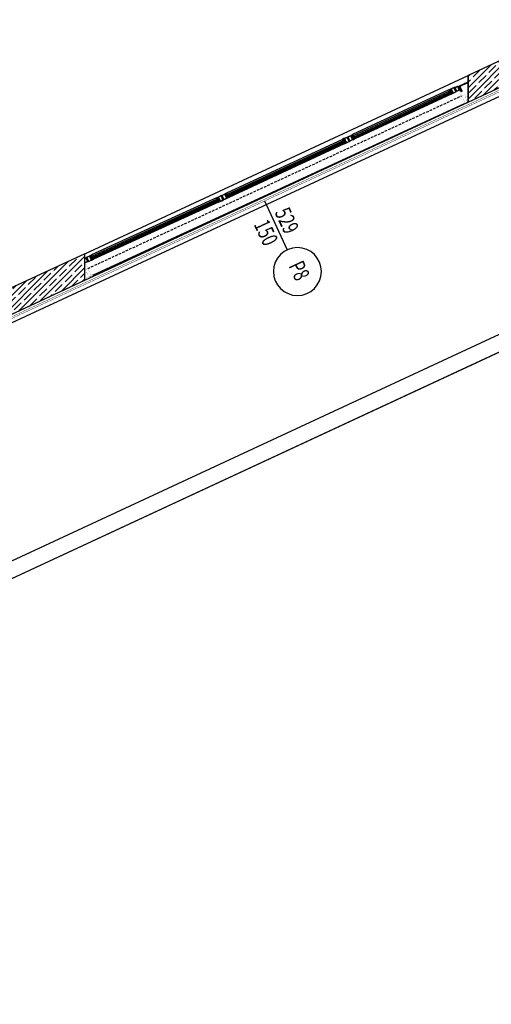
# Model space of a CAD drawing. Units: millimetres. Extents: x -473476 to -151539, y -132182 to -30428.
# Drawn here: x -219542 to -218952, y -65365 to -64133 of the extents above; entities that cross this region are included whole.
import ezdxf
from ezdxf.enums import TextEntityAlignment as Align

# ---------------------------------------------------------------- set-up
doc = ezdxf.new("R2010")
doc.units = ezdxf.units.MM
doc.linetypes.add('HIDDEN2', pattern=[4.7625, 3.175, -1.5875])
for name, color, linetype in [('11', 7, 'Continuous'), ('ALUFRAME', 7, 'Continuous'), ('arsa1', 9, 'Continuous'), ('bakolon', 3, 'Continuous'), ('CELIK-IZ', 6, 'HIDDEN2'), ('ekstrude', 9, 'Continuous'), ('elektrik-iz', 4, 'HIDDEN2'), ('ISO2', 2, 'HIDDEN2'), ('KAPI-BOYUTLARI', 4, 'Continuous'), ('KAPI-TIPCIZGI', 7, 'Continuous'), ('KAPI-TIPI', 4, 'Continuous'), ('MIM_FLASHING', 1, 'Continuous'), ('MIM_PROFIL', 7, 'Continuous')]:
    doc.layers.add(name, color=color, linetype=linetype)
doc.styles.add('KAPITIPI', font='twsimplx.shx', dxfattribs={"width": 0.7})
pattern_1 = [(45, (-530176.077, -93206.351), (-7.0710678, 7.0710678), []), (45, (-530169.006, -93206.351), (-7.0710678, 7.0710678), [12.5, -2.5, 0, -2.5])]

# ---------------------------------------------------------------- blocks, each defined once
blk = doc.blocks.new('KAPI-BOYUT')
at = {"layer": 'KAPI-TIPCIZGI'}
blk.add_line((0, 135.4), (0, 0), dxfattribs=at)
blk.add_circle((0, -60), 60, dxfattribs=at)
at = {"layer": 'KAPI-BOYUTLARI', "style": 'KAPITIPI', "width": 0.7}
for tag, p in [('KAPIYUKSEKLIGI', (50, 32.1)), ('KAPIGENISLIGI', (-10, 32.1))]:
    blk.add_attdef(tag, p, '', height=40, rotation=90, dxfattribs=at)
at = {"layer": 'KAPI-TIPI', "style": 'KAPITIPI', "width": 0.7}
blk.add_attdef('KAPITIPI', text='', height=40, rotation=90, dxfattribs=at).set_placement((0, -60), align=Align.MIDDLE)

msp = doc.modelspace()

# ---------------------------------------------------------------- hatches: boundary and pattern name
at = {"layer": 'elektrik-iz', "linetype": 'Continuous', "lineweight": 25}
h = msp.add_hatch(dxfattribs=at)
h.set_pattern_fill('ANSI35', color=0, scale=40, style=0)
h.set_pattern_definition(pattern_1)
h.paths.add_polyline_path([(-218981.3, -64235.8), (-218759.1, -64132.5), (-218759.1, -64099.5), (-218855.7, -64144.3), (-218855.7, -64001.1), (-218925.7, -64001.1), (-218925.7, -64176.9), (-218981.3, -64202.7)])
h = msp.add_hatch(dxfattribs=at)
h.set_pattern_fill('ANSI35', color=0, scale=40, style=0)
h.set_pattern_definition(pattern_1)
h.paths.add_polyline_path([(-219684.1, -64562.4), (-219461, -64458.7), (-219461, -64425.6), (-219555.7, -64469.6), (-219555.7, -64432.7), (-219625.7, -64432.7), (-219625.7, -64502.1), (-219684.1, -64529.3)])

# ---------------------------------------------------------------- linework, layer by layer
at = {"layer": '11', "color": 0}
for points in [[(-219003.5, -64223.1), (-219003.5, -64223, -0.339454), (-219003.5, -64223), (-219002.8, -64223, -0.767327), (-219002.8, -64223.1), (-219003.1, -64223.1, 0.074762), (-219003.1, -64223.1), (-219003.4, -64223.2, 0.102566), (-219003.5, -64223.3), (-219003.6, -64223.5, -0.668179), (-219003.6, -64223.4), (-219003.6, -64223.4, 0.668179), (-219003.6, -64223.4), (-219003.7, -64223.4), (-219003.8, -64223.4), (-219004, -64223.6, -0.606767), (-219004.1, -64223.6), (-219004, -64223.1, -0.330697), (-219003.9, -64223.1, -0.324014), (-219003.9, -64223.1), (-219003.8, -64223.2)], [(-219003, -64225.5), (-219003.3, -64225.7), (-219003.2, -64225.8, -0.705223), (-219003.2, -64225.8), (-219003.7, -64225.6, -0.369505), (-219003.7, -64225.6, -0.293715), (-219003.7, -64225.6), (-219003.4, -64225.6, 0.091833), (-219003.3, -64225.5), (-219002.9, -64225.4, 1.917379), (-219002.9, -64225.3), (-219003.3, -64225.5, -0.941982), (-219003.3, -64225.4), (-219002.8, -64225.2, -0.180472), (-219002.7, -64225.2, 0.268334), (-219002.6, -64225.2), (-219002.4, -64225.1, 1.838214), (-219002.4, -64225.1), (-219002.6, -64225.2, -1), (-219002.7, -64225.1), (-219002.3, -64224.9, -1), (-219002.2, -64225.2), (-219002.4, -64225.2), (-219002.3, -64225.4), (-219002.3, -64225.4, -0.414214), (-219002.2, -64225.4), (-219002.3, -64225.6, -0.624111), (-219002.4, -64225.6), (-219002.4, -64225.6, 1.133333), (-219002.7, -64225.7), (-219002.7, -64225.8, -0.624111), (-219002.7, -64225.8), (-219003, -64225.7, -0.414214), (-219003, -64225.7), (-219002.9, -64225.7)], [(-219125, -64279.5), (-219125.1, -64279.4, 0.339454), (-219125.1, -64279.5), (-219125.5, -64280, 0.767327), (-219125.4, -64280.1), (-219125.2, -64279.8, -0.074762), (-219125.2, -64279.8), (-219124.9, -64279.7, -0.102566), (-219124.8, -64279.7), (-219124.6, -64279.7, 0.668179), (-219124.6, -64279.6), (-219124.7, -64279.6, -0.668179), (-219124.7, -64279.6), (-219124.6, -64279.5), (-219124.5, -64279.5), (-219124.2, -64279.5, 0.606767), (-219124.2, -64279.4), (-219124.7, -64279.2, 0.330697), (-219124.7, -64279.2, 0.324014), (-219124.7, -64279.2), (-219124.6, -64279.3)], [(-219137, -64285.1), (-219137, -64285, -0.339454), (-219137, -64285), (-219136.3, -64285, -0.767327), (-219136.3, -64285.1), (-219136.6, -64285.1, 0.074762), (-219136.6, -64285.1), (-219136.9, -64285.3, 0.102566), (-219137, -64285.3), (-219137.1, -64285.5, -0.668179), (-219137.1, -64285.4), (-219137.1, -64285.4, 0.668179), (-219137.1, -64285.4), (-219137.3, -64285.4), (-219137.3, -64285.5), (-219137.5, -64285.7, -0.606767), (-219137.6, -64285.6), (-219137.5, -64285.1, -0.330697), (-219137.5, -64285.1, -0.324014), (-219137.4, -64285.1), (-219137.3, -64285.3)], [(-219136.5, -64287.6), (-219136.8, -64287.7), (-219136.7, -64287.8, -0.705223), (-219136.7, -64287.9), (-219137.2, -64287.7, -0.369505), (-219137.2, -64287.6, -0.293715), (-219137.2, -64287.6), (-219136.9, -64287.6, 0.091833), (-219136.8, -64287.6), (-219136.4, -64287.4, 1.917379), (-219136.4, -64287.3), (-219136.8, -64287.5, -0.941982), (-219136.8, -64287.4), (-219136.3, -64287.2, -0.180472), (-219136.2, -64287.2, 0.268334), (-219136.1, -64287.2), (-219135.9, -64287.1, 1.838214), (-219135.9, -64287.1), (-219136.1, -64287.2, -1), (-219136.2, -64287.1), (-219135.8, -64287, -1), (-219135.7, -64287.2), (-219135.9, -64287.3), (-219135.8, -64287.4), (-219135.8, -64287.4, -0.414214), (-219135.8, -64287.4), (-219135.9, -64287.7, -0.624111), (-219135.9, -64287.7), (-219135.9, -64287.6, 1.133333), (-219136.2, -64287.7), (-219136.2, -64287.8, -0.624111), (-219136.2, -64287.8), (-219136.5, -64287.7, -0.414214), (-219136.5, -64287.7), (-219136.5, -64287.7)], [(-219123.4, -64281.5), (-219123.1, -64281.3), (-219123.1, -64281.5, 0.705223), (-219123, -64281.5), (-219122.9, -64281, 0.369505), (-219122.9, -64281, 0.293715), (-219122.9, -64281), (-219123.2, -64281.2, -0.091833), (-219123.2, -64281.3), (-219123.6, -64281.4, -1.917379), (-219123.6, -64281.4), (-219123.2, -64281.2, 0.941982), (-219123.3, -64281.1), (-219123.8, -64281.4, 0.180472), (-219123.9, -64281.5, -0.268334), (-219123.9, -64281.6), (-219124.1, -64281.7, -1.838214), (-219124.2, -64281.6), (-219123.9, -64281.5, 1), (-219124, -64281.4), (-219124.3, -64281.6, 1), (-219124.2, -64281.8), (-219124, -64281.8), (-219124, -64281.9), (-219124, -64281.9, 0.414214), (-219124, -64281.9), (-219123.8, -64282, 0.624111), (-219123.7, -64282), (-219123.7, -64281.9, -1.133333), (-219123.5, -64281.8), (-219123.4, -64281.9, 0.624111), (-219123.4, -64281.9), (-219123.3, -64281.6, 0.414214), (-219123.3, -64281.6), (-219123.3, -64281.6)], [(-219282.6, -64352.7), (-219282.7, -64352.7, 0.339454), (-219282.7, -64352.7), (-219283.1, -64353.3, 0.767327), (-219283.1, -64353.3), (-219282.9, -64353.1, -0.074762), (-219282.8, -64353.1), (-219282.5, -64352.9, -0.102566), (-219282.5, -64352.9), (-219282.3, -64352.9, 0.668179), (-219282.3, -64352.9), (-219282.3, -64352.8, -0.668179), (-219282.3, -64352.8), (-219282.2, -64352.8), (-219282.1, -64352.8), (-219281.8, -64352.7, 0.606767), (-219281.8, -64352.7), (-219282.3, -64352.4, 0.330697), (-219282.3, -64352.4, 0.324014), (-219282.3, -64352.5), (-219282.3, -64352.6)], [(-219294.7, -64358.3), (-219294.6, -64358.2, -0.339454), (-219294.6, -64358.2), (-219293.9, -64358.3, -0.767327), (-219293.9, -64358.3), (-219294.2, -64358.4, 0.074762), (-219294.3, -64358.4), (-219294.5, -64358.5, 0.102566), (-219294.6, -64358.6), (-219294.7, -64358.7, -0.668179), (-219294.8, -64358.7), (-219294.8, -64358.6, 0.668179), (-219294.8, -64358.6), (-219294.9, -64358.7), (-219294.9, -64358.7), (-219295.2, -64358.9, -0.606767), (-219295.2, -64358.9), (-219295.1, -64358.3, -0.330697), (-219295.1, -64358.3, -0.324014), (-219295, -64358.4), (-219295, -64358.5)], [(-219294.1, -64360.8), (-219294.4, -64360.9), (-219294.4, -64361.1, -0.705223), (-219294.4, -64361.1), (-219294.8, -64360.9, -0.369505), (-219294.8, -64360.9, -0.293715), (-219294.8, -64360.8), (-219294.5, -64360.8, 0.091833), (-219294.4, -64360.8), (-219294.1, -64360.6, 1.917379), (-219294.1, -64360.6), (-219294.5, -64360.7, -0.941982), (-219294.5, -64360.7), (-219294, -64360.4, -0.180472), (-219293.8, -64360.5, 0.268334), (-219293.7, -64360.5), (-219293.5, -64360.4, 1.838214), (-219293.5, -64360.3), (-219293.8, -64360.4, -1), (-219293.8, -64360.4), (-219293.5, -64360.2, -1), (-219293.4, -64360.4), (-219293.5, -64360.5), (-219293.5, -64360.6), (-219293.4, -64360.6, -0.414214), (-219293.4, -64360.6), (-219293.5, -64360.9, -0.624111), (-219293.5, -64360.9), (-219293.6, -64360.9, 1.133333), (-219293.8, -64361), (-219293.8, -64361, -0.624111), (-219293.9, -64361.1), (-219294.1, -64361, -0.414214), (-219294.1, -64360.9), (-219294.1, -64360.9)], [(-219281, -64354.7), (-219280.8, -64354.6), (-219280.7, -64354.7, 0.705223), (-219280.7, -64354.7), (-219280.5, -64354.3, 0.369505), (-219280.6, -64354.2, 0.293715), (-219280.6, -64354.2), (-219280.8, -64354.4, -0.091833), (-219280.9, -64354.5), (-219281.2, -64354.7, -1.917379), (-219281.3, -64354.6), (-219280.9, -64354.4, 0.941982), (-219280.9, -64354.4), (-219281.4, -64354.6, 0.180472), (-219281.5, -64354.7, -0.268334), (-219281.5, -64354.8), (-219281.8, -64354.9, -1.838214), (-219281.8, -64354.9), (-219281.6, -64354.8, 1), (-219281.6, -64354.7), (-219281.9, -64354.8, 1), (-219281.8, -64355.1), (-219281.7, -64355), (-219281.6, -64355.1), (-219281.6, -64355.1, 0.414214), (-219281.7, -64355.2), (-219281.4, -64355.3, 0.624111), (-219281.4, -64355.2), (-219281.4, -64355.2, -1.133333), (-219281.1, -64355.1), (-219281.1, -64355.1, 0.624111), (-219281, -64355.1), (-219280.9, -64354.8, 0.414214), (-219281, -64354.8), (-219281, -64354.8)], [(-219451.9, -64430.1), (-219452, -64430.1, 0.339454), (-219452, -64430.1), (-219452.4, -64430.6, 0.767327), (-219452.3, -64430.7), (-219452.1, -64430.5, -0.074762), (-219452.1, -64430.4), (-219451.8, -64430.3, -0.102566), (-219451.7, -64430.3), (-219451.5, -64430.3, 0.668179), (-219451.5, -64430.2), (-219451.6, -64430.2, -0.668179), (-219451.6, -64430.2), (-219451.4, -64430.2), (-219451.4, -64430.1), (-219451.1, -64430.1, 0.606767), (-219451.1, -64430), (-219451.6, -64429.8, 0.330697), (-219451.6, -64429.8, 0.324014), (-219451.6, -64429.8), (-219451.5, -64430)], [(-219450.3, -64432.1), (-219450, -64432), (-219450, -64432.1, 0.705223), (-219449.9, -64432.1), (-219449.8, -64431.6, 0.369505), (-219449.8, -64431.6, 0.293715), (-219449.8, -64431.6), (-219450.1, -64431.8, -0.091833), (-219450.1, -64431.9), (-219450.5, -64432, -1.917379), (-219450.5, -64432), (-219450.1, -64431.8, 0.941982), (-219450.2, -64431.7), (-219450.7, -64432, 0.180472), (-219450.8, -64432.1, -0.268334), (-219450.8, -64432.2), (-219451, -64432.3, -1.838214), (-219451.1, -64432.3), (-219450.8, -64432.1, 1), (-219450.9, -64432.1), (-219451.2, -64432.2, 1), (-219451.1, -64432.5), (-219450.9, -64432.4), (-219450.9, -64432.5), (-219450.9, -64432.5, 0.414214), (-219450.9, -64432.6), (-219450.7, -64432.7, 0.624111), (-219450.6, -64432.6), (-219450.6, -64432.6, -1.133333), (-219450.4, -64432.4), (-219450.3, -64432.5, 0.624111), (-219450.3, -64432.5), (-219450.2, -64432.2, 0.414214), (-219450.2, -64432.2), (-219450.2, -64432.2)]]:
    msp.add_lwpolyline(points, format="xyb", close=True, dxfattribs=at)
at = {"layer": 'ALUFRAME', "color": 0}
for p, q in [((-219005.3, -64220.6), (-219125.9, -64276.6)), ((-219004.6, -64222.3), (-219125.1, -64278.3)), ((-219003.1, -64225.8), (-219123.3, -64281.6)), ((-219002.6, -64226), (-219123.2, -64282)), ((-219002.8, -64223), (-219002.8, -64223)), ((-219002.6, -64223.5), (-219002.6, -64223.4)), ((-219002.6, -64223.5), (-219002.4, -64223.4)), ((-219002.6, -64223.5), (-219002.5, -64223.8)), ((-219002.5, -64223.8), (-219002.4, -64223.8)), ((-219002, -64224.8), (-219002.5, -64225)), ((-219002.4, -64223.4), (-219002.2, -64223.3)), ((-219002.4, -64223.8), (-219002.4, -64223.9)), ((-219002.4, -64223.9), (-219002.3, -64224.2)), ((-219002.3, -64224.2), (-219002.1, -64224.1)), ((-219002.3, -64224.2), (-219002.2, -64224.3)), ((-219002.2, -64223.3), (-219002.1, -64223.3)), ((-219002.1, -64223.3), (-219001.8, -64223.2)), ((-219002.1, -64224.1), (-219001.9, -64224.1)), ((-219001.9, -64224.1), (-219001.8, -64224)), ((-219001.5, -64223.8), (-219001.8, -64223.2)), ((-219001.8, -64224), (-219001.5, -64223.8)), ((-219001.7, -64223), (-219001.3, -64223.8)), ((-218986.4, -64238.2), (-219451.4, -64453)), ((-219138.6, -64282.5), (-219283.5, -64349.9)), ((-219137.8, -64284.2), (-219282.8, -64351.5)), ((-219136.4, -64287.7), (-219281, -64354.9)), ((-219136.3, -64288.1), (-219280.8, -64355.2)), ((-219136.3, -64285), (-219136.3, -64285)), ((-219136.1, -64285.5), (-219136.1, -64285.5)), ((-219136.1, -64285.5), (-219135.9, -64285.5)), ((-219136.1, -64285.5), (-219136, -64285.8)), ((-219136, -64285.8), (-219135.9, -64285.8)), ((-219135.5, -64286.8), (-219136, -64287)), ((-219135.9, -64285.5), (-219135.8, -64285.3)), ((-219135.9, -64285.8), (-219135.9, -64285.9)), ((-219135.9, -64285.9), (-219135.8, -64286.3)), ((-219135.8, -64285.3), (-219135.6, -64285.3)), ((-219135.8, -64286.3), (-219135.6, -64286.1)), ((-219135.8, -64286.3), (-219135.8, -64286.3)), ((-219135.6, -64285.3), (-219135.3, -64285.2)), ((-219135.6, -64286.1), (-219135.4, -64286.1)), ((-219135.4, -64286.1), (-219135.3, -64286)), ((-219135.3, -64284.6), (-219135.1, -64285)), ((-219135, -64285.8), (-219135.3, -64285.2)), ((-219135.3, -64286), (-219135, -64285.8)), ((-219135.2, -64285), (-219134.8, -64285.9)), ((-219134.7, -64285.8), (-219134.5, -64286.3)), ((-219126.4, -64280.5), (-219126.3, -64280.9)), ((-219126.2, -64280.8), (-219125.8, -64281.6)), ((-219125.7, -64280.7), (-219126, -64280.9)), ((-219125.7, -64281.5), (-219126, -64280.9)), ((-219125.9, -64281.7), (-219125.6, -64282.2)), ((-219125.6, -64280.6), (-219125.7, -64280.7)), ((-219125.4, -64281.4), (-219125.7, -64281.5)), ((-219125.4, -64280.6), (-219125.6, -64280.6)), ((-219125.5, -64280), (-219125.5, -64280)), ((-219125.2, -64280.4), (-219125.4, -64280.6)), ((-219125.2, -64281.4), (-219125.4, -64281.4)), ((-219125.2, -64280.4), (-219125.3, -64280.4)), ((-219125.2, -64280.4), (-219125.1, -64280.8)), ((-219125.1, -64281.2), (-219125.2, -64281.4)), ((-219125.1, -64280.8), (-219125, -64280.9)), ((-219125.1, -64280.8), (-219125.1, -64280.8)), ((-219124.9, -64281.2), (-219125.1, -64281.2)), ((-219125, -64280.9), (-219124.9, -64281.2)), ((-219124.9, -64281.2), (-219124.9, -64281.2)), ((-219124.6, -64281.7), (-219124.1, -64281.5)), ((-219296.2, -64355.8), (-219452.7, -64427.2)), ((-219295.5, -64357.4), (-219451.8, -64428.8)), ((-219294.1, -64361), (-219450.3, -64432.3)), ((-219293.9, -64361.3), (-219450.2, -64432.6)), ((-219293.9, -64358.3), (-219293.9, -64358.3)), ((-219293.8, -64358.7), (-219293.8, -64358.7)), ((-219293.8, -64358.7), (-219293.6, -64358.7)), ((-219293.8, -64358.7), (-219293.6, -64359.1)), ((-219293.1, -64360), (-219293.7, -64360.3)), ((-219293.6, -64358.7), (-219293.4, -64358.6)), ((-219293.5, -64359.1), (-219293.6, -64359.2)), ((-219293.6, -64359.1), (-219293.5, -64359.1)), ((-219293.6, -64359.2), (-219293.4, -64359.5)), ((-219293.4, -64358.6), (-219293.3, -64358.6)), ((-219293.4, -64359.5), (-219293.2, -64359.4)), ((-219293.4, -64359.5), (-219293.4, -64359.5)), ((-219293.3, -64358.6), (-219292.9, -64358.4)), ((-219293.2, -64359.4), (-219293, -64359.3)), ((-219293, -64359.2), (-219292.6, -64359)), ((-219293, -64359.3), (-219293, -64359.2)), ((-219292.9, -64357.9), (-219292.8, -64358.2)), ((-219292.9, -64358.3), (-219292.5, -64359.1)), ((-219292.6, -64359), (-219292.9, -64358.4)), ((-219292.4, -64359.1), (-219292.1, -64359.6)), ((-219284.1, -64353.8), (-219283.9, -64354.1)), ((-219283.8, -64354.1), (-219283.4, -64354.9)), ((-219283.3, -64353.9), (-219283.6, -64354.1)), ((-219283.4, -64354.7), (-219283.6, -64354.1)), ((-219283.5, -64354.9), (-219283.3, -64355.5)), ((-219283, -64354.6), (-219283.4, -64354.7)), ((-219283.2, -64353.8), (-219283.3, -64353.9)), ((-219283, -64353.8), (-219283.2, -64353.8)), ((-219283.1, -64353.3), (-219283.1, -64353.3)), ((-219282.9, -64353.7), (-219283, -64353.8)), ((-219282.9, -64354.6), (-219283, -64354.6)), ((-219282.9, -64353.7), (-219282.9, -64353.7)), ((-219282.9, -64353.7), (-219282.7, -64354)), ((-219282.7, -64354.5), (-219282.9, -64354.6)), ((-219282.7, -64354), (-219282.7, -64354.1)), ((-219282.7, -64354.1), (-219282.7, -64354.1)), ((-219282.7, -64354.1), (-219282.5, -64354.4)), ((-219282.5, -64354.4), (-219282.7, -64354.5)), ((-219282.5, -64354.4), (-219282.5, -64354.5)), ((-219282.3, -64355), (-219281.8, -64354.8)), ((-219453.1, -64431.5), (-219452.7, -64432.3)), ((-219452.6, -64431.3), (-219452.9, -64431.5)), ((-219452.6, -64432.1), (-219452.9, -64431.5)), ((-219452.5, -64431.2), (-219452.6, -64431.3)), ((-219452.3, -64432), (-219452.6, -64432.1)), ((-219452.3, -64431.2), (-219452.5, -64431.2)), ((-219452.4, -64430.7), (-219452.4, -64430.6)), ((-219452.1, -64431.1), (-219452.3, -64431.2)), ((-219452.1, -64432), (-219452.3, -64432)), ((-219452.1, -64431.1), (-219452.1, -64431)), ((-219452.1, -64431.1), (-219452, -64431.4)), ((-219452, -64431.9), (-219452.1, -64432)), ((-219452, -64431.4), (-219452, -64431.5)), ((-219452, -64431.5), (-219451.9, -64431.5)), ((-219451.8, -64431.8), (-219452, -64431.9)), ((-219451.9, -64431.5), (-219451.8, -64431.8)), ((-219451.8, -64431.8), (-219451.8, -64431.8)), ((-219451.5, -64432.4), (-219451, -64432.1))]:
    msp.add_line(p, q, dxfattribs=at)
for points in [[(-218998.4, -64224), (-218996.2, -64223), (-218996.3, -64222.7, 0.414214), (-218996.5, -64222.7), (-218996.6, -64222.7), (-218996.5, -64222.9), (-218996.8, -64223), (-218997.5, -64221.4), (-218997.2, -64221.3), (-218997.2, -64221.5), (-218997.1, -64221.4, 0.414214), (-218997, -64221.3), (-218997.1, -64221), (-218997.6, -64221.2), (-218997.9, -64220.5), (-218998, -64220.5), (-218997.9, -64220.5), (-218998.3, -64219.8), (-218997.8, -64219.6), (-218997.9, -64219.3, 0.414214), (-218998.1, -64219.2), (-218998.2, -64219.3), (-218998.1, -64219.5), (-218998.4, -64219.6), (-218999.1, -64218), (-218998.8, -64217.8), (-218998.8, -64218), (-218998.7, -64218, 0.414214), (-218998.6, -64217.8), (-218998.7, -64217.6), (-219001, -64218.6), (-219003.2, -64219.6), (-219003.1, -64219.9, 0.414214), (-219002.9, -64219.9), (-219002.8, -64219.9), (-219002.9, -64219.7), (-219002.6, -64219.6), (-219001.9, -64221.2), (-219002.2, -64221.4), (-219002.2, -64221.2), (-219002.3, -64221.2, 0.414214), (-219002.4, -64221.3), (-219002.3, -64221.6), (-219001.8, -64221.4), (-219001.5, -64222.1), (-219001.4, -64222.1), (-219001.5, -64222.2), (-219001.1, -64222.9), (-219001.6, -64223.1), (-219001.5, -64223.3, 0.414214), (-219001.3, -64223.4), (-219001.2, -64223.4), (-219001.3, -64223.2), (-219001, -64223), (-219000.3, -64224.7), (-219002.5, -64225.7), (-219002.5, -64225.5), (-219002.6, -64225.5, 0.414214), (-219002.7, -64225.7), (-219002.6, -64226)], [(-218992.3, -64220.5), (-218994.2, -64216.3, 0.414214), (-218994.5, -64216.3), (-218997.8, -64217.8, 0.414214), (-218997.9, -64218), (-218995.9, -64222.2, 0.414214), (-218995.7, -64222.3), (-218992.4, -64220.8, 0.414214)], [(-219005.1, -64220.5), (-219003.8, -64223.2), (-219003.6, -64223.1, 0.414214), (-219003.6, -64223.1), (-219003.6, -64223), (-219003.8, -64223.1), (-219004.3, -64221.9), (-219003.8, -64221.6), (-219003.2, -64222.8), (-219003.4, -64222.9), (-219003.3, -64222.9, 0.414214), (-219003.3, -64223), (-219003.1, -64222.9), (-219003.7, -64221.6), (-219002.6, -64221.1, -0.414214), (-219002.5, -64221.1), (-219002.5, -64221.2, 0.414214), (-219002.4, -64221.2), (-219002.2, -64221.2), (-219002.2, -64221.2, 0.414214), (-219002.2, -64221.2), (-219002, -64221, 0.267949), (-219002, -64221), (-219002, -64221, 0.414214), (-219002.1, -64221), (-219002.3, -64221.1), (-219002.4, -64221.1, -0.414214), (-219002.4, -64221), (-219002.5, -64221, 0.414214), (-219002.6, -64220.9), (-219004.4, -64221.8), (-219004.9, -64220.6), (-219003.3, -64219.8), (-219003.1, -64220.1, 0.414214), (-219003.1, -64220.2), (-219002.6, -64220, 0.414214), (-219002.6, -64219.9), (-219002.6, -64219.9, 0.198912), (-219002.6, -64219.8), (-219002.7, -64219.8, 0.414214), (-219002.8, -64219.8), (-219002.8, -64219.9), (-219003.1, -64220), (-219003.2, -64219.8), (-219003.1, -64219.7), (-219003.2, -64219.6)], [(-219127.5, -64284), (-219129.7, -64285), (-219129.8, -64284.7, -0.414214), (-219129.8, -64284.6), (-219129.7, -64284.6), (-219129.6, -64284.8), (-219129.4, -64284.6), (-219130.1, -64283), (-219130.4, -64283.1), (-219130.3, -64283.3), (-219130.4, -64283.3, -0.414214), (-219130.5, -64283.3), (-219130.7, -64283), (-219130.2, -64282.8), (-219130.5, -64282.1), (-219130.5, -64282.1), (-219130.5, -64282.1), (-219130.9, -64281.4), (-219131.3, -64281.6), (-219131.5, -64281.3, -0.414214), (-219131.4, -64281.2), (-219131.3, -64281.1), (-219131.2, -64281.3), (-219131, -64281.2), (-219131.7, -64279.5), (-219132, -64279.7), (-219131.9, -64279.9), (-219132, -64279.9, -0.414214), (-219132.1, -64279.9), (-219132.3, -64279.6), (-219130, -64278.5), (-219127.8, -64277.5), (-219127.7, -64277.8, -0.414214), (-219127.7, -64277.9), (-219127.8, -64278), (-219127.9, -64277.8), (-219128.2, -64277.9), (-219127.4, -64279.5), (-219127.1, -64279.4), (-219127.2, -64279.2), (-219127.1, -64279.2, -0.414214), (-219127, -64279.2), (-219126.9, -64279.5), (-219127.3, -64279.7), (-219127, -64280.4), (-219127, -64280.5), (-219127, -64280.5), (-219126.7, -64281.2), (-219126.2, -64281), (-219126.1, -64281.2, -0.414214), (-219126.1, -64281.4), (-219126.2, -64281.4), (-219126.3, -64281.2), (-219126.6, -64281.4), (-219125.8, -64283), (-219123.6, -64282), (-219123.7, -64281.8), (-219123.6, -64281.7, -0.414214), (-219123.5, -64281.8), (-219123.4, -64282.1)], [(-219125.9, -64276.6), (-219124.6, -64279.4), (-219124.8, -64279.4, -0.414214), (-219124.9, -64279.4), (-219124.9, -64279.4), (-219124.8, -64279.3), (-219125.3, -64278.1), (-219125.9, -64278.4), (-219125.3, -64279.5), (-219125.2, -64279.5), (-219125.2, -64279.5, -0.414214), (-219125.2, -64279.6), (-219125.4, -64279.7), (-219126, -64278.4), (-219127, -64278.9, 0.414214), (-219127.1, -64279), (-219127, -64279.1, -0.414214), (-219127.1, -64279.1), (-219127.2, -64279.2), (-219127.2, -64279.3, -0.414214), (-219127.2, -64279.3), (-219127.5, -64279.3, -0.267949), (-219127.5, -64279.3), (-219127.5, -64279.3, -0.414214), (-219127.5, -64279.2), (-219127.3, -64279.1), (-219127.2, -64279.1, 0.414214), (-219127.2, -64279), (-219127.2, -64278.9, -0.414214), (-219127.2, -64278.8), (-219125.4, -64278), (-219126, -64276.8), (-219127.6, -64277.6), (-219127.4, -64277.9, -0.414214), (-219127.5, -64278), (-219127.9, -64278.2, -0.414214), (-219128, -64278.1), (-219128, -64278.1, -0.198912), (-219128, -64278.1), (-219128, -64278, -0.414214), (-219127.9, -64277.9), (-219127.8, -64278), (-219127.6, -64277.9), (-219127.7, -64277.6), (-219127.8, -64277.6), (-219127.8, -64277.5)], [(-219138.6, -64282.5), (-219137.3, -64285.2), (-219137.2, -64285.2, 0.414214), (-219137.1, -64285.1), (-219137.2, -64285), (-219137.3, -64285.1), (-219137.8, -64283.9), (-219137.3, -64283.7), (-219136.7, -64284.8), (-219136.9, -64284.9), (-219136.8, -64285, 0.414214), (-219136.8, -64285), (-219136.6, -64284.9), (-219137.2, -64283.6), (-219136.1, -64283.1, -0.414214), (-219136.1, -64283.2), (-219136, -64283.2, 0.414214), (-219135.9, -64283.3), (-219135.8, -64283.2), (-219135.7, -64283.2, 0.414214), (-219135.7, -64283.3), (-219135.5, -64283, 0.267949), (-219135.5, -64283), (-219135.5, -64283, 0.414214), (-219135.6, -64283), (-219135.8, -64283.1), (-219135.9, -64283.1, -0.414214), (-219135.9, -64283.1), (-219136, -64283, 0.414214), (-219136.1, -64282.9), (-219137.9, -64283.8), (-219138.4, -64282.6), (-219136.8, -64281.8), (-219136.7, -64282.2, 0.414214), (-219136.6, -64282.2), (-219136.1, -64282, 0.414214), (-219136.1, -64281.9), (-219136.1, -64281.9, 0.198912), (-219136.1, -64281.9), (-219136.3, -64281.8, 0.414214), (-219136.3, -64281.8), (-219136.3, -64281.9), (-219136.6, -64282), (-219136.7, -64281.8), (-219136.6, -64281.8), (-219136.7, -64281.6)], [(-219131.9, -64286.1), (-219129.7, -64285), (-219129.8, -64284.7, 0.414214), (-219130, -64284.7), (-219130.1, -64284.7), (-219130, -64284.9), (-219130.3, -64285), (-219131, -64283.4), (-219130.7, -64283.3), (-219130.7, -64283.5), (-219130.6, -64283.4, 0.414214), (-219130.5, -64283.3), (-219130.7, -64283), (-219131.1, -64283.2), (-219131.4, -64282.5), (-219131.5, -64282.5), (-219131.5, -64282.5), (-219131.8, -64281.8), (-219131.3, -64281.6), (-219131.5, -64281.3, 0.414214), (-219131.6, -64281.3), (-219131.7, -64281.3), (-219131.6, -64281.5), (-219131.9, -64281.6), (-219132.6, -64280), (-219132.3, -64279.8), (-219132.3, -64280), (-219132.2, -64280, 0.414214), (-219132.1, -64279.9), (-219132.3, -64279.6), (-219134.5, -64280.6), (-219136.7, -64281.6), (-219136.6, -64281.9, 0.414214), (-219136.4, -64282), (-219136.3, -64281.9), (-219136.4, -64281.7), (-219136.2, -64281.6), (-219135.4, -64283.2), (-219135.7, -64283.4), (-219135.8, -64283.2), (-219135.8, -64283.2, 0.414214), (-219135.9, -64283.4), (-219135.8, -64283.6), (-219135.3, -64283.4), (-219135, -64284.1), (-219135, -64284.1), (-219135, -64284.2), (-219134.6, -64284.9), (-219135.1, -64285.1), (-219135, -64285.4, 0.414214), (-219134.8, -64285.4), (-219134.7, -64285.4), (-219134.8, -64285.2), (-219134.6, -64285.1), (-219133.8, -64286.7), (-219136, -64287.7), (-219136.1, -64287.5), (-219136.1, -64287.6, 0.414214), (-219136.2, -64287.7), (-219136.1, -64288)], [(-219289.6, -64359.3), (-219287.4, -64358.3), (-219287.5, -64358, 0.414214), (-219287.6, -64357.9), (-219287.7, -64358), (-219287.6, -64358.2), (-219287.9, -64358.3), (-219288.7, -64356.7), (-219288.4, -64356.5), (-219288.3, -64356.7), (-219288.2, -64356.7, 0.414214), (-219288.2, -64356.5), (-219288.3, -64356.3), (-219288.7, -64356.5), (-219289.1, -64355.8), (-219289.1, -64355.8), (-219289.1, -64355.7), (-219289.4, -64355), (-219289, -64354.8), (-219289.1, -64354.5, 0.414214), (-219289.2, -64354.5), (-219289.3, -64354.5), (-219289.2, -64354.7), (-219289.5, -64354.8), (-219290.3, -64353.2), (-219290, -64353.1), (-219289.9, -64353.3), (-219289.8, -64353.2, 0.414214), (-219289.8, -64353.1), (-219289.9, -64352.8), (-219292.1, -64353.9), (-219294.3, -64354.9), (-219294.2, -64355.2, 0.414214), (-219294.1, -64355.2), (-219294, -64355.2), (-219294.1, -64355), (-219293.8, -64354.9), (-219293, -64356.5), (-219293.3, -64356.6), (-219293.4, -64356.4), (-219293.5, -64356.5, 0.414214), (-219293.5, -64356.6), (-219293.4, -64356.9), (-219293, -64356.7), (-219292.6, -64357.4), (-219292.6, -64357.4), (-219292.6, -64357.4), (-219292.3, -64358.1), (-219292.7, -64358.3), (-219292.6, -64358.6, 0.414214), (-219292.5, -64358.7), (-219292.4, -64358.6), (-219292.5, -64358.4), (-219292.2, -64358.3), (-219291.4, -64359.9), (-219293.6, -64361), (-219293.7, -64360.8), (-219293.8, -64360.8, 0.414214), (-219293.8, -64360.9), (-219293.7, -64361.2)], [(-219285.1, -64357.2), (-219287.4, -64358.3), (-219287.5, -64358, -0.414214), (-219287.4, -64357.9), (-219287.3, -64357.8), (-219287.3, -64358), (-219287, -64357.9), (-219287.7, -64356.2), (-219288, -64356.4), (-219287.9, -64356.5), (-219288, -64356.6, -0.414214), (-219288.2, -64356.5), (-219288.3, -64356.3), (-219287.8, -64356.1), (-219288.2, -64355.4), (-219288.1, -64355.3), (-219288.2, -64355.3), (-219288.5, -64354.6), (-219289, -64354.8), (-219289.1, -64354.5, -0.414214), (-219289, -64354.4), (-219288.9, -64354.4), (-219288.9, -64354.6), (-219288.6, -64354.4), (-219289.4, -64352.8), (-219289.6, -64352.9), (-219289.5, -64353.1), (-219289.6, -64353.1, -0.414214), (-219289.8, -64353.1), (-219289.9, -64352.8), (-219287.7, -64351.8), (-219285.4, -64350.8), (-219285.3, -64351, -0.414214), (-219285.4, -64351.2), (-219285.5, -64351.2), (-219285.5, -64351), (-219285.8, -64351.2), (-219285.1, -64352.8), (-219284.8, -64352.7), (-219284.9, -64352.5), (-219284.8, -64352.4, -0.414214), (-219284.6, -64352.5), (-219284.5, -64352.8), (-219285, -64353), (-219284.6, -64353.7), (-219284.7, -64353.7), (-219284.6, -64353.7), (-219284.3, -64354.4), (-219283.8, -64354.2), (-219283.7, -64354.5, -0.414214), (-219283.8, -64354.6), (-219283.9, -64354.7), (-219283.9, -64354.5), (-219284.2, -64354.6), (-219283.5, -64356.2), (-219281.3, -64355.2), (-219281.4, -64355), (-219281.3, -64355, -0.414214), (-219281.1, -64355), (-219281, -64355.3)], [(-219283.5, -64349.9), (-219282.3, -64352.6), (-219282.5, -64352.7, -0.414214), (-219282.5, -64352.7), (-219282.6, -64352.6), (-219282.4, -64352.5), (-219283, -64351.4), (-219283.5, -64351.6), (-219283, -64352.8), (-219282.8, -64352.7), (-219282.8, -64352.8, -0.414214), (-219282.8, -64352.9), (-219283, -64352.9), (-219283.6, -64351.7), (-219284.7, -64352.1, 0.414214), (-219284.7, -64352.2), (-219284.7, -64352.3, -0.414214), (-219284.7, -64352.4), (-219284.9, -64352.5), (-219284.9, -64352.5, -0.414214), (-219284.9, -64352.6), (-219285.1, -64352.6, -0.267949), (-219285.2, -64352.5), (-219285.2, -64352.5, -0.414214), (-219285.1, -64352.4), (-219284.9, -64352.3), (-219284.9, -64352.3, 0.414214), (-219284.8, -64352.2), (-219284.9, -64352.2, -0.414214), (-219284.9, -64352.1), (-219283, -64351.2), (-219283.6, -64350), (-219285.2, -64350.8), (-219285.1, -64351.1, -0.414214), (-219285.1, -64351.2), (-219285.6, -64351.4, -0.414214), (-219285.6, -64351.4), (-219285.7, -64351.4, -0.198912), (-219285.7, -64351.3), (-219285.6, -64351.2, -0.414214), (-219285.6, -64351.2), (-219285.5, -64351.2), (-219285.2, -64351.1), (-219285.3, -64350.9), (-219285.4, -64350.9), (-219285.4, -64350.8)], [(-219296.2, -64355.8), (-219295, -64358.5), (-219294.8, -64358.4, 0.414214), (-219294.8, -64358.3), (-219294.8, -64358.3), (-219294.9, -64358.3), (-219295.5, -64357.2), (-219294.9, -64356.9), (-219294.4, -64358.1), (-219294.5, -64358.1), (-219294.5, -64358.2, 0.414214), (-219294.4, -64358.2), (-219294.2, -64358.1), (-219294.8, -64356.9), (-219293.8, -64356.4, -0.414214), (-219293.7, -64356.4), (-219293.7, -64356.5, 0.414214), (-219293.6, -64356.5), (-219293.4, -64356.4), (-219293.4, -64356.5, 0.414214), (-219293.3, -64356.5), (-219293.2, -64356.3, 0.267949), (-219293.2, -64356.3), (-219293.2, -64356.2, 0.414214), (-219293.2, -64356.2), (-219293.5, -64356.3), (-219293.5, -64356.3, -0.414214), (-219293.6, -64356.3), (-219293.6, -64356.2, 0.414214), (-219293.7, -64356.2), (-219295.5, -64357), (-219296.1, -64355.8), (-219294.4, -64355.1), (-219294.3, -64355.4, 0.414214), (-219294.2, -64355.4), (-219293.8, -64355.2, 0.414214), (-219293.7, -64355.1), (-219293.7, -64355.1, 0.198912), (-219293.8, -64355.1), (-219293.9, -64355.1, 0.414214), (-219293.9, -64355.1), (-219294, -64355.2), (-219294.2, -64355.3), (-219294.3, -64355), (-219294.3, -64355), (-219294.3, -64354.9)], [(-219454.4, -64434.6), (-219456.6, -64435.6), (-219456.7, -64435.4, -0.414214), (-219456.7, -64435.2), (-219456.6, -64435.2), (-219456.5, -64435.4), (-219456.3, -64435.3), (-219457, -64433.6), (-219457.3, -64433.7), (-219457.2, -64433.9), (-219457.3, -64434, -0.414214), (-219457.4, -64433.9), (-219457.5, -64433.6), (-219457.1, -64433.4), (-219457.4, -64432.7), (-219457.4, -64432.7), (-219457.4, -64432.7), (-219457.8, -64432), (-219458.2, -64432.2), (-219458.3, -64431.9, -0.414214), (-219458.3, -64431.8), (-219458.2, -64431.7), (-219458.1, -64431.9), (-219457.9, -64431.8), (-219458.6, -64430.2), (-219458.9, -64430.3), (-219458.8, -64430.5), (-219458.9, -64430.5, -0.414214), (-219459, -64430.5), (-219459.1, -64430.2), (-219456.9, -64429.2), (-219454.7, -64428.1), (-219454.6, -64428.4, -0.414214), (-219454.6, -64428.5), (-219454.7, -64428.6), (-219454.8, -64428.4), (-219455.1, -64428.5), (-219454.3, -64430.2), (-219454, -64430), (-219454.1, -64429.9), (-219454, -64429.8, -0.414214), (-219453.9, -64429.9), (-219453.8, -64430.1), (-219454.2, -64430.3), (-219453.9, -64431), (-219453.9, -64431.1), (-219453.9, -64431.1), (-219453.6, -64431.8), (-219453.1, -64431.6), (-219453, -64431.9, -0.414214), (-219453, -64432), (-219453.1, -64432), (-219453.2, -64431.8), (-219453.5, -64432), (-219452.7, -64433.6), (-219450.5, -64432.6), (-219450.6, -64432.4), (-219450.5, -64432.4, -0.414214), (-219450.4, -64432.4), (-219450.3, -64432.7)], [(-219452.8, -64427.3), (-219451.5, -64430), (-219451.7, -64430.1, -0.414214), (-219451.8, -64430), (-219451.8, -64430), (-219451.7, -64429.9), (-219452.2, -64428.7), (-219452.8, -64429), (-219452.2, -64430.2), (-219452.1, -64430.1), (-219452.1, -64430.2, -0.414214), (-219452.1, -64430.2), (-219452.3, -64430.3), (-219452.9, -64429), (-219453.9, -64429.5, 0.414214), (-219454, -64429.6), (-219453.9, -64429.7, -0.414214), (-219454, -64429.8), (-219454.1, -64429.8), (-219454.1, -64429.9, -0.414214), (-219454.1, -64430), (-219454.4, -64429.9, -0.267949), (-219454.4, -64429.9), (-219454.4, -64429.9, -0.414214), (-219454.4, -64429.8), (-219454.2, -64429.7), (-219454.1, -64429.7, 0.414214), (-219454.1, -64429.6), (-219454.1, -64429.5, -0.414214), (-219454.1, -64429.5), (-219452.3, -64428.6), (-219452.9, -64427.4), (-219454.5, -64428.2), (-219454.3, -64428.5, -0.414214), (-219454.4, -64428.6), (-219454.8, -64428.8, -0.414214), (-219454.9, -64428.8), (-219454.9, -64428.7, -0.198912), (-219454.9, -64428.7), (-219454.9, -64428.6, -0.414214), (-219454.8, -64428.6), (-219454.7, -64428.6), (-219454.5, -64428.5), (-219454.6, -64428.2), (-219454.7, -64428.3), (-219454.7, -64428.1)]]:
    msp.add_lwpolyline(points, format="xyb", close=True, dxfattribs=at)
for points in [[(-218992.5, -64220.6), (-218994.4, -64216.4), (-218997.7, -64218), (-218995.7, -64222.1)], [(-218996.9, -64223.1), (-218999.3, -64218), (-219002.5, -64219.5), (-219000.1, -64224.6)], [(-219129.2, -64284.5), (-219131.5, -64279.5), (-219128.4, -64278), (-219126, -64283.1)], [(-219130.4, -64285.1), (-219132.8, -64280.1), (-219136, -64281.5), (-219133.6, -64286.6)], [(-219286.8, -64357.8), (-219289.2, -64352.7), (-219286, -64351.2), (-219283.6, -64356.3)], [(-219288.1, -64358.4), (-219290.4, -64353.3), (-219293.6, -64354.8), (-219291.3, -64359.9)], [(-219456.1, -64435.2), (-219458.4, -64430.1), (-219455.3, -64428.6), (-219452.9, -64433.7)]]:
    msp.add_lwpolyline(points, close=True, dxfattribs=at)
for points in [[(-219126.3, -64280.9), (-219001.6, -64223), (-219001.8, -64222.6), (-219126.4, -64280.5)], [(-219125.6, -64282.2), (-219001, -64224.3), (-219001.2, -64223.8), (-219125.9, -64281.7)], [(-219135.3, -64284.6), (-219284.1, -64353.8)], [(-219283.9, -64354.1), (-219135.1, -64285)], [(-219134.7, -64285.8), (-219283.5, -64354.9)], [(-219283.3, -64355.5), (-219134.5, -64286.3)], [(-219292.9, -64357.9), (-219453.3, -64431.1)], [(-219453.3, -64431.1), (-219453.2, -64431.5), (-219292.8, -64358.2)], [(-219292.4, -64359.1), (-219452.8, -64432.3)], [(-219452.8, -64432.3), (-219452.5, -64432.8), (-219292.1, -64359.6)], [(-219461, -64432), (-219459.5, -64431.3), (-219457.6, -64435.4), (-219460.9, -64437), (-219461, -64436.6)]]:
    msp.add_lwpolyline(points, dxfattribs=at)
msp.add_lwpolyline([(-219461, -64431.7), (-219459.6, -64431.1, -0.414214), (-219459.4, -64431.2), (-219457.4, -64435.4, -0.414214), (-219457.5, -64435.6), (-219460.8, -64437.1, -0.377594), (-219461, -64437.1, -0.377594)], format="xyb", dxfattribs=at)
at = {"layer": 'arsa1', "color": 0, "linetype": 'Continuous'}
msp.add_lwpolyline([(-226456.6, -63044), (-222607.3, -63081.7), (-221541.3, -65756.1), (-216458.4, -63394.3), (-218215.2, -58708.9), (-218978.4, -57814.2), (-220088.1, -57411.1), (-228117.3, -57411.1), (-228305.8, -57676.8)], close=True, dxfattribs=at)
at = {"layer": 'bakolon', "color": 0}
for p, q in [((-221530.6, -65729.1), (-216483.6, -63384)), ((-221101.4, -65551.7), (-217230.8, -63753.2))]:
    msp.add_line(p, q, dxfattribs=at)
at = {"layer": 'CELIK-IZ', "color": 0}
msp.add_line((-219457.2, -64444.1), (-218989.4, -64228), dxfattribs=at)
at = {"layer": 'ekstrude', "color": 0}
msp.add_line((-217006.2, -63329.1), (-221345.3, -65345.2), dxfattribs=at)
at = {"layer": 'elektrik-iz', "color": 0, "linetype": 'Continuous', "lineweight": 25}
for p, q in [((-219461, -64425.6), (-218981.3, -64202.7)), ((-218981.3, -64235.8), (-218981.3, -64202.7)), ((-219461, -64458.7), (-218981.3, -64235.8)), ((-219684.1, -64562.4), (-219461, -64458.7))]:
    msp.add_line(p, q, dxfattribs=at)
for points in [[(-218981.3, -64235.8), (-218759.1, -64132.5), (-218759.1, -64099.5), (-218855.7, -64144.3), (-218855.7, -64001.1), (-218925.7, -64001.1), (-218925.7, -64176.9), (-218981.3, -64202.7), (-218981.3, -64235.8)], [(-219684.1, -64562.4), (-219461, -64458.7), (-219461, -64425.6), (-219555.7, -64469.6), (-219555.7, -64432.7), (-219625.7, -64432.7), (-219625.7, -64502.1), (-219684.1, -64529.3), (-219684.1, -64562.4)]]:
    msp.add_lwpolyline(points, dxfattribs=at)
at = {"layer": 'ISO2', "color": 0, "const_width": 0.5}
for points in [[(-217015, -63325.5), (-221348.2, -65338.9)], [(-217012.5, -63326.5), (-221347.4, -65340.7)]]:
    msp.add_lwpolyline(points, dxfattribs=at)
at = {"layer": 'MIM_FLASHING', "color": 0, "const_width": 0.15}
for points in [[(-218995.6, -64223), (-218992.5, -64221.5), (-218985.1, -64237.3), (-218981.9, -64235.9)], [(-218981.3, -64228.4), (-218984.2, -64229.7), (-218985.7, -64226.5), (-218988.4, -64227.8)], [(-218985, -64237), (-218982.3, -64235.7), (-218984.8, -64230.3), (-218982.1, -64229)], [(-218981.3, -64228.6), (-218981.8, -64228.9), (-218981.3, -64230.1)], [(-218979.1, -64234.8), (-218979.1, -64234.8), (-218986.4, -64238.2), (-218987, -64236.8), (-218986.1, -64236.4)], [(-219457, -64436.1), (-219460.2, -64437.5), (-219452.8, -64453.4), (-219456, -64454.9)], [(-219453.2, -64453.2), (-219455.9, -64454.5), (-219458.4, -64449.1), (-219461.2, -64450.3)], [(-219461, -64450), (-219459.2, -64449.1), (-219460.7, -64446), (-219458, -64444.7)], [(-219461, -64451.2), (-219458.6, -64456.3), (-219451.4, -64453), (-219452, -64451.6), (-219452.9, -64452)]]:
    msp.add_lwpolyline(points, dxfattribs=at)
at = {"layer": 'MIM_PROFIL', "color": 0}
msp.add_lwpolyline([(-218981.3, -64213.9), (-218981.9, -64212.8, 0.391021), (-218983, -64212.4), (-218990.7, -64216, 0.391021), (-218991.1, -64217.1), (-218989.3, -64222, -0.391021), (-218989.6, -64222.8), (-218989.9, -64222.9), (-218993.1, -64216.1), (-218981.4, -64210.7), (-218981.3, -64210.9)], format="xyb", dxfattribs=at)

# ---------------------------------------------------------------- block references
at = {"layer": 'KAPI-BOYUTLARI', "color": 0}
ref = msp.add_blockref('KAPI-BOYUT', (-219207.6, -64420.7), dxfattribs=dict(at, xscale=-0.5000000000015077, yscale=0.5000000000181899, zscale=0.4999999999999998, rotation=24.92207675227505))
ref.add_attrib('KAPIYUKSEKLIGI', '150', (-219249.9, -64388.9), dxfattribs={"height": 20, "rotation": 294.9221, "style": 'KAPITIPI', "width": 0.7})
ref.add_attrib('KAPIGENISLIGI', '529', (-219223.8, -64373.9), dxfattribs={"height": 20, "rotation": 294.9221, "style": 'KAPITIPI', "width": 0.7})
ref.add_attrib('KAPITIPI', 'P8', dxfattribs={"layer": 'KAPI-TIPI', "height": 20, "rotation": 294.9221, "style": 'KAPITIPI', "width": 0.7}).set_placement((-219194.9, -64447.9), align=Align.MIDDLE)

doc.saveas('drawing.dxf')
